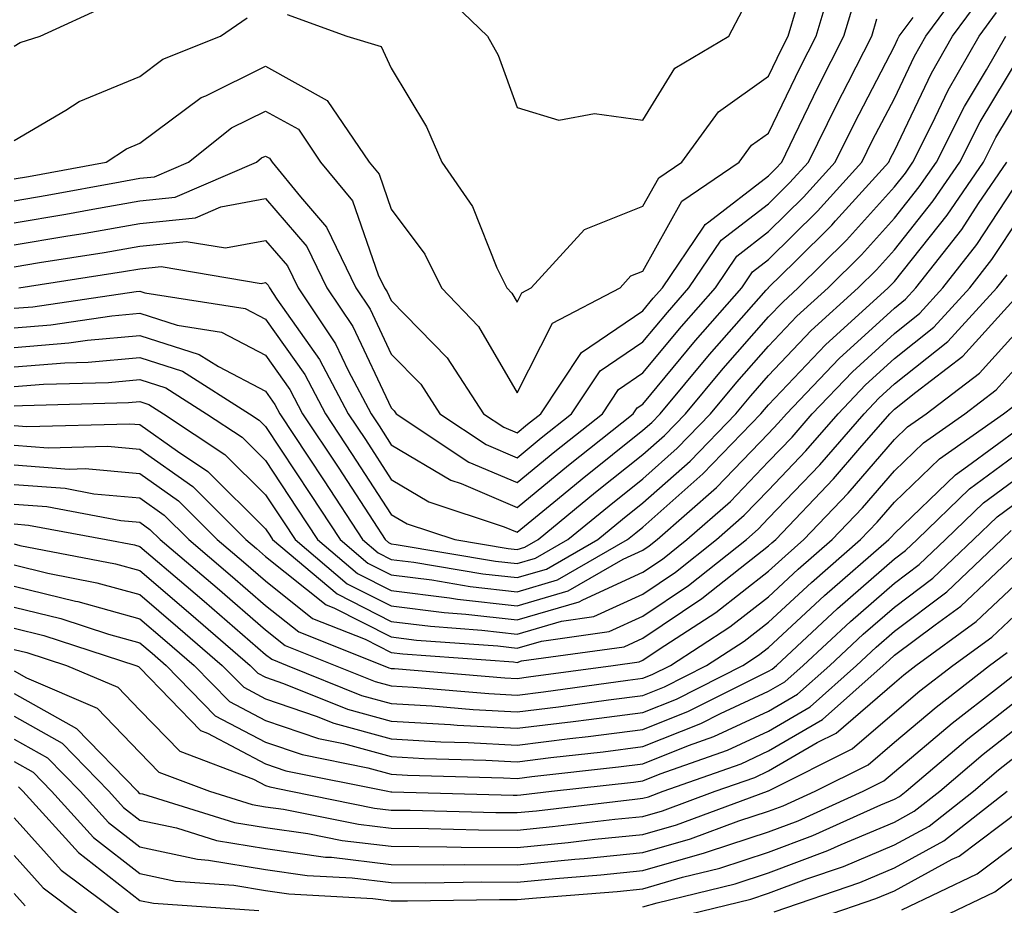
# Model space of a CAD drawing. Units: inches. Extents: x 1005443 to 1008083, y 7242458 to 7245098.
# Drawn here: x 1006899 to 1006977, y 7242503 to 7242573 of the extents above; entities that cross this region are included whole.
import ezdxf

# ---------------------------------------------------------------- set-up
doc = ezdxf.new("R2010")
doc.units = ezdxf.units.IN
doc.header["$MEASUREMENT"] = 0
doc.layers.add('Contour_10057242', color=7, linetype='Continuous', true_color=0x6c1caf)

msp = doc.modelspace()

# ---------------------------------------------------------------- linework, layer by layer
at = {"layer": 'Contour_10057242'}
for points in [[(1006898.05, 7242560.572, 3076), (1006899.202, 7242560.768, 3076), (1006905.374, 7242561.92, 3076), (1006906.995, 7242562.975, 3076), (1006908.05, 7242563.414, 3076), (1006912.933, 7242567.037, 3076), (1006913.314, 7242567.184, 3076), (1006918.05, 7242569.547, 3076), (1006922.952, 7242566.822, 3076), (1006926.282, 7242561.92, 3076), (1006927.073, 7242560.943, 3076), (1006928.05, 7242558.18, 3076), (1006930.726, 7242554.596, 3076), (1006932.034, 7242551.92, 3076), (1006934.993, 7242548.863, 3076), (1006938.05, 7242543.57, 3076), (1006940.853, 7242549.117, 3076), (1006946.234, 7242551.92, 3076), (1006947.103, 7242552.867, 3076), (1006948.05, 7242553.248, 3076), (1006951.155, 7242558.815, 3076), (1006955.716, 7242561.92, 3076), (1006956.702, 7242563.268, 3076), (1006958.05, 7242564.225, 3076), (1006960.55, 7242569.42, 3076), (1006961.819, 7242571.92, 3076), (1006963.265, 7242576.705, 3076)], [(1006898.05, 7242553.6, 3072), (1006900.071, 7242553.942, 3072), (1006905.228, 7242554.742, 3072), (1006908.05, 7242555.24, 3072), (1006911.741, 7242555.611, 3072), (1006914.876, 7242555.094, 3072), (1006918.05, 7242555.69, 3072), (1006919.798, 7242553.668, 3072), (1006920.638, 7242551.92, 3072), (1006923.616, 7242547.486, 3072), (1006924.622, 7242545.348, 3072), (1006926.439, 7242541.92, 3072), (1006927.083, 7242540.953, 3072), (1006928.05, 7242539.459, 3072), (1006932.776, 7242536.647, 3072), (1006933.597, 7242536.373, 3072), (1006938.05, 7242534.479, 3072), (1006942.142, 7242537.828, 3072), (1006947.278, 7242541.92, 3072), (1006947.591, 7242542.379, 3072), (1006948.05, 7242542.692, 3072), (1006952.239, 7242547.731, 3072), (1006955.921, 7242551.92, 3072), (1006956.78, 7242553.19, 3072), (1006958.05, 7242554.166, 3072), (1006961.946, 7242558.024, 3072), (1006965.472, 7242561.92, 3072), (1006966.321, 7242563.649, 3072), (1006968.05, 7242566.979, 3072), (1006969.642, 7242570.328, 3072), (1006970.56, 7242571.92, 3072), (1006973.734, 7242576.236, 3072)], [(1006898.05, 7242558.834, 3075), (1006900.696, 7242559.274, 3075), (1006906.487, 7242560.358, 3075), (1006908.05, 7242560.631, 3075), (1006909.222, 7242560.748, 3075), (1006911.927, 7242561.92, 3075), (1006915.345, 7242564.625, 3075), (1006918.05, 7242565.973, 3075), (1006920.657, 7242564.527, 3075), (1006922.425, 7242561.92, 3075), (1006924.954, 7242558.824, 3075), (1006927.015, 7242552.955, 3075), (1006927.513, 7242551.92, 3075), (1006927.728, 7242551.598, 3075), (1006928.05, 7242550.924, 3075), (1006932.493, 7242546.363, 3075), (1006935.374, 7242541.92, 3075), (1006936.985, 7242540.856, 3075), (1006938.05, 7242540.397, 3075), (1006938.89, 7242541.08, 3075), (1006939.935, 7242541.92, 3075), (1006943.177, 7242546.793, 3075), (1006948.05, 7242550.094, 3075), (1006948.88, 7242551.09, 3075), (1006949.612, 7242551.92, 3075), (1006952.884, 7242556.754, 3075), (1006953.001, 7242556.969, 3075), (1006953.294, 7242557.164, 3075), (1006958.05, 7242560.836, 3075), (1006958.597, 7242561.373, 3075), (1006959.095, 7242561.92, 3075), (1006960.091, 7242563.961, 3075), (1006962.015, 7242567.955, 3075), (1006964.036, 7242571.92, 3075), (1006964.964, 7242575.006, 3075)], [(1006898.441, 7242551.92, 3071), (1006906.751, 7242553.219, 3071), (1006908.05, 7242553.443, 3071), (1006909.739, 7242553.61, 3071), (1006917.689, 7242552.281, 3071), (1006918.05, 7242552.35, 3071), (1006918.255, 7242552.125, 3071), (1006918.353, 7242551.92, 3071), (1006918.948, 7242551.022, 3071), (1006922.347, 7242546.217, 3071), (1006924.632, 7242541.92, 3071), (1006925.989, 7242539.86, 3071), (1006928.05, 7242536.695, 3071), (1006931.038, 7242534.908, 3071), (1006937.034, 7242532.936, 3071), (1006938.05, 7242532.506, 3071), (1006941.273, 7242535.143, 3071), (1006943.226, 7242536.744, 3071), (1006948.05, 7242540.602, 3071), (1006948.753, 7242541.217, 3071), (1006949.427, 7242541.92, 3071), (1006953.353, 7242546.617, 3071), (1006957.864, 7242551.735, 3071), (1006958.03, 7242551.92, 3071), (1006958.05, 7242551.94, 3071), (1006960.15, 7242554.02, 3071), (1006963.069, 7242556.901, 3071), (1006963.372, 7242557.242, 3071), (1006967.601, 7242561.92, 3071), (1006967.747, 7242562.223, 3071), (1006968.05, 7242562.809, 3071), (1006970.989, 7242568.981, 3071), (1006972.679, 7242571.92, 3071), (1006974.954, 7242575.016, 3071)], [(1006931.8, 7242575.67, 3078), (1006935.706, 7242571.92, 3078), (1006936.536, 7242570.406, 3078), (1006938.05, 7242566.246, 3078), (1006941.37, 7242565.24, 3078), (1006944.202, 7242565.768, 3078), (1006948.05, 7242565.24, 3078), (1006950.599, 7242569.371, 3078), (1006954.896, 7242571.92, 3078), (1006955.98, 7242573.99, 3078)], [(1006898.05, 7242571.139, 3078), (1006898.548, 7242571.422, 3078), (1006900.13, 7242571.92, 3078), (1006905.55, 7242574.42, 3078)], [(1006919.769, 7242573.639, 3077), (1006924.515, 7242571.92, 3077), (1006927.239, 7242571.11, 3077), (1006928.05, 7242569.381, 3077), (1006930.853, 7242564.723, 3077), (1006932.064, 7242561.92, 3077), (1006934.515, 7242558.385, 3077), (1006936.448, 7242553.522, 3077), (1006937.23, 7242551.92, 3077), (1006937.63, 7242551.5, 3077), (1006938.05, 7242550.777, 3077), (1006938.431, 7242551.539, 3077), (1006939.173, 7242551.92, 3077), (1006943.411, 7242556.559, 3077), (1006948.05, 7242558.414, 3077), (1006949.31, 7242560.66, 3077), (1006951.155, 7242561.92, 3077), (1006954.056, 7242565.914, 3077), (1006958.05, 7242568.746, 3077), (1006959.085, 7242570.885, 3077), (1006959.603, 7242571.92, 3077), (1006960.276, 7242574.147, 3077)], [(1006898.05, 7242550.309, 3070), (1006899.544, 7242550.426, 3070), (1006907.757, 7242551.627, 3070), (1006908.05, 7242551.647, 3070), (1006908.441, 7242551.529, 3070), (1006916.419, 7242550.289, 3070), (1006918.05, 7242549.44, 3070), (1006921.165, 7242545.035, 3070), (1006922.816, 7242541.92, 3070), (1006924.896, 7242538.766, 3070), (1006928.05, 7242533.922, 3070), (1006929.3, 7242533.17, 3070), (1006933.109, 7242531.92, 3070), (1006937.337, 7242531.207, 3070), (1006938.05, 7242531.129, 3070), (1006938.665, 7242531.305, 3070), (1006939.72, 7242531.92, 3070), (1006944.29, 7242535.68, 3070), (1006948.05, 7242538.678, 3070), (1006949.769, 7242540.201, 3070), (1006951.429, 7242541.92, 3070), (1006954.446, 7242545.524, 3070), (1006958.05, 7242549.615, 3070), (1006959.173, 7242550.797, 3070), (1006960.403, 7242551.92, 3070), (1006964.251, 7242555.719, 3070), (1006968.05, 7242559.947, 3070), (1006968.929, 7242561.041, 3070), (1006969.525, 7242561.92, 3070), (1006971.028, 7242564.899, 3070), (1006972.337, 7242567.633, 3070), (1006974.798, 7242571.92, 3070), (1006976.175, 7242573.795, 3070)], [(1006898.05, 7242555.348, 3073), (1006902.171, 7242556.041, 3073), (1006903.694, 7242556.276, 3073), (1006908.05, 7242557.037, 3073), (1006912.484, 7242557.486, 3073), (1006914.485, 7242558.356, 3073), (1006918.05, 7242559.029, 3073), (1006921.341, 7242555.211, 3073), (1006922.933, 7242551.92, 3073), (1006924.984, 7242548.854, 3073), (1006928.05, 7242542.399, 3073), (1006928.284, 7242542.154, 3073), (1006928.441, 7242541.92, 3073), (1006934.212, 7242538.082, 3073), (1006938.05, 7242536.451, 3073), (1006941.058, 7242538.912, 3073), (1006944.837, 7242541.92, 3073), (1006946.116, 7242543.854, 3073), (1006948.05, 7242545.162, 3073), (1006951.126, 7242548.844, 3073), (1006953.821, 7242551.92, 3073), (1006955.53, 7242554.44, 3073), (1006958.05, 7242556.393, 3073), (1006960.833, 7242559.137, 3073), (1006963.343, 7242561.92, 3073), (1006964.896, 7242565.074, 3073), (1006968.05, 7242571.139, 3073), (1006968.304, 7242571.666, 3073), (1006968.441, 7242571.92, 3073), (1006969.544, 7242573.414, 3073)], [(1006898.05, 7242563.639, 3077), (1006902.171, 7242566.041, 3077), (1006903.235, 7242566.735, 3077), (1006908.05, 7242568.727, 3077), (1006909.886, 7242570.084, 3077), (1006914.466, 7242571.92, 3077), (1006916.595, 7242573.375, 3077)], [(1006898.05, 7242557.086, 3074), (1006902.181, 7242557.789, 3074), (1006904.31, 7242558.18, 3074), (1006908.05, 7242558.834, 3074), (1006910.853, 7242559.117, 3074), (1006917.327, 7242561.92, 3074), (1006917.728, 7242562.242, 3074), (1006918.05, 7242562.399, 3074), (1006918.353, 7242562.223, 3074), (1006918.568, 7242561.92, 3074), (1006920.823, 7242559.147, 3074), (1006922.884, 7242556.754, 3074), (1006925.218, 7242551.92, 3074), (1006926.36, 7242550.231, 3074), (1006928.05, 7242546.656, 3074), (1006930.394, 7242544.264, 3074), (1006931.907, 7242541.92, 3074), (1006935.599, 7242539.469, 3074), (1006938.05, 7242538.424, 3074), (1006939.974, 7242539.996, 3074), (1006942.386, 7242541.92, 3074), (1006944.651, 7242545.318, 3074), (1006948.05, 7242547.623, 3074), (1006950.003, 7242549.967, 3074), (1006951.712, 7242551.92, 3074), (1006954.271, 7242555.699, 3074), (1006958.05, 7242558.61, 3074), (1006959.71, 7242560.26, 3074), (1006961.214, 7242561.92, 3074), (1006963.47, 7242566.5, 3074), (1006964.368, 7242568.238, 3074), (1006966.253, 7242571.92, 3074), (1006966.663, 7242573.307, 3074)], [(1006898.05, 7242548.756, 3069), (1006900.98, 7242548.99, 3069), (1006905.823, 7242549.693, 3069), (1006908.05, 7242549.899, 3069), (1006911.019, 7242548.951, 3069), (1006914.534, 7242548.404, 3069), (1006918.05, 7242546.578, 3069), (1006919.984, 7242543.854, 3069), (1006920.999, 7242541.92, 3069), (1006923.812, 7242537.682, 3069), (1006926.624, 7242533.346, 3069), (1006927.552, 7242531.92, 3069), (1006927.825, 7242531.695, 3069), (1006928.05, 7242531.578, 3069), (1006928.441, 7242531.529, 3069), (1006936.331, 7242530.201, 3069), (1006938.05, 7242530.006, 3069), (1006939.525, 7242530.445, 3069), (1006942.093, 7242531.92, 3069), (1006945.364, 7242534.606, 3069), (1006948.05, 7242536.754, 3069), (1006950.784, 7242539.186, 3069), (1006953.431, 7242541.92, 3069), (1006955.53, 7242544.44, 3069), (1006958.05, 7242547.291, 3069), (1006960.306, 7242549.664, 3069), (1006962.796, 7242551.92, 3069), (1006965.433, 7242554.537, 3069), (1006968.05, 7242557.447, 3069), (1006970.032, 7242559.938, 3069), (1006971.39, 7242561.92, 3069), (1006973.626, 7242566.344, 3069), (1006975.374, 7242569.244, 3069), (1006976.907, 7242571.92, 3069)], [(1006898.05, 7242547.193, 3068), (1006902.415, 7242547.555, 3068), (1006903.9, 7242547.77, 3068), (1006908.05, 7242548.141, 3068), (1006912.767, 7242546.637, 3068), (1006914.3, 7242545.67, 3068), (1006918.05, 7242543.717, 3068), (1006918.792, 7242542.662, 3068), (1006919.193, 7242541.92, 3068), (1006921.419, 7242538.551, 3068), (1006922.718, 7242536.588, 3068), (1006925.765, 7242531.92, 3068), (1006927.005, 7242530.875, 3068), (1006928.05, 7242530.348, 3068), (1006929.847, 7242530.123, 3068), (1006935.335, 7242529.205, 3068), (1006938.05, 7242528.893, 3068), (1006940.394, 7242529.576, 3068), (1006944.466, 7242531.92, 3068), (1006946.429, 7242533.541, 3068), (1006948.05, 7242534.83, 3068), (1006951.81, 7242538.16, 3068), (1006955.433, 7242541.92, 3068), (1006956.624, 7242543.346, 3068), (1006958.05, 7242544.957, 3068), (1006961.439, 7242548.531, 3068), (1006965.179, 7242551.92, 3068), (1006966.624, 7242553.346, 3068), (1006968.05, 7242554.938, 3068), (1006971.146, 7242558.824, 3068), (1006973.255, 7242561.92, 3068), (1006974.866, 7242565.104, 3068), (1006978.05, 7242570.397, 3068)], [(1006898.05, 7242545.641, 3067), (1006902.103, 7242545.973, 3067), (1006903.948, 7242546.022, 3067), (1006908.05, 7242546.393, 3067), (1006911.439, 7242545.309, 3067), (1006916.78, 7242541.92, 3067), (1006917.542, 7242541.412, 3067), (1006918.05, 7242540.914, 3067), (1006921.634, 7242535.504, 3067), (1006923.978, 7242531.92, 3067), (1006926.185, 7242530.055, 3067), (1006928.05, 7242529.117, 3067), (1006931.263, 7242528.707, 3067), (1006934.329, 7242528.199, 3067), (1006938.05, 7242527.77, 3067), (1006941.263, 7242528.707, 3067), (1006946.829, 7242531.92, 3067), (1006947.503, 7242532.467, 3067), (1006948.05, 7242532.906, 3067), (1006952.825, 7242537.145, 3067), (1006957.435, 7242541.92, 3067), (1006957.718, 7242542.252, 3067), (1006958.05, 7242542.633, 3067), (1006962.571, 7242547.399, 3067), (1006967.562, 7242551.92, 3067), (1006967.806, 7242552.164, 3067), (1006968.05, 7242552.438, 3067), (1006972.259, 7242557.711, 3067), (1006975.13, 7242561.92, 3067), (1006976.107, 7242563.863, 3067), (1006978.05, 7242567.086, 3067)], [(1006898.05, 7242544.088, 3066), (1006900.403, 7242544.274, 3066), (1006905.56, 7242544.41, 3066), (1006908.05, 7242544.635, 3066), (1006910.11, 7242543.981, 3066), (1006913.362, 7242541.92, 3066), (1006916.185, 7242540.055, 3066), (1006918.05, 7242538.199, 3066), (1006920.55, 7242534.42, 3066), (1006922.191, 7242531.92, 3066), (1006925.364, 7242529.235, 3066), (1006928.05, 7242527.877, 3066), (1006932.669, 7242527.301, 3066), (1006933.323, 7242527.193, 3066), (1006938.05, 7242526.647, 3066), (1006942.122, 7242527.848, 3066), (1006946.487, 7242530.358, 3066), (1006948.05, 7242531.07, 3066), (1006948.558, 7242531.412, 3066), (1006949.193, 7242531.92, 3066), (1006953.909, 7242536.061, 3066), (1006958.05, 7242540.358, 3066), (1006958.812, 7242541.158, 3066), (1006959.476, 7242541.92, 3066), (1006963.655, 7242546.315, 3066), (1006968.05, 7242550.318, 3066), (1006968.939, 7242551.031, 3066), (1006969.759, 7242551.92, 3066), (1006973.401, 7242556.568, 3066), (1006974.749, 7242558.619, 3066), (1006976.995, 7242561.92, 3066)], [(1006898.05, 7242542.535, 3065), (1006898.714, 7242542.584, 3065), (1006907.161, 7242542.809, 3065), (1006908.05, 7242542.887, 3065), (1006908.782, 7242542.652, 3065), (1006909.935, 7242541.92, 3065), (1006914.818, 7242538.688, 3065), (1006918.05, 7242535.485, 3065), (1006919.466, 7242533.336, 3065), (1006920.394, 7242531.92, 3065), (1006924.544, 7242528.414, 3065), (1006928.05, 7242526.647, 3065), (1006932.249, 7242526.119, 3065), (1006933.978, 7242525.992, 3065), (1006938.05, 7242525.533, 3065), (1006942.991, 7242526.979, 3065), (1006943.265, 7242527.135, 3065), (1006948.05, 7242529.322, 3065), (1006949.603, 7242530.367, 3065), (1006951.556, 7242531.92, 3065), (1006955.013, 7242534.957, 3065), (1006958.05, 7242538.111, 3065), (1006959.915, 7242540.055, 3065), (1006961.526, 7242541.92, 3065), (1006964.71, 7242545.26, 3065), (1006968.05, 7242548.307, 3065), (1006970.062, 7242549.908, 3065), (1006971.907, 7242551.92, 3065), (1006974.603, 7242555.367, 3065), (1006978.05, 7242560.602, 3065)], [(1006898.05, 7242540.973, 3064), (1006899.075, 7242540.895, 3064), (1006907.249, 7242541.119, 3064), (1006908.05, 7242541.051, 3064), (1006911.038, 7242538.932, 3064), (1006913.46, 7242537.33, 3064), (1006918.05, 7242532.77, 3064), (1006918.392, 7242532.262, 3064), (1006918.607, 7242531.92, 3064), (1006923.734, 7242527.604, 3064), (1006928.05, 7242525.416, 3064), (1006931.155, 7242525.026, 3064), (1006935.237, 7242524.733, 3064), (1006938.05, 7242524.41, 3064), (1006941.575, 7242525.445, 3064), (1006944.163, 7242525.807, 3064), (1006948.05, 7242527.584, 3064), (1006950.648, 7242529.322, 3064), (1006953.919, 7242531.92, 3064), (1006956.116, 7242533.854, 3064), (1006958.05, 7242535.856, 3064), (1006961.009, 7242538.961, 3064), (1006963.587, 7242541.92, 3064), (1006965.765, 7242544.205, 3064), (1006968.05, 7242546.295, 3064), (1006971.185, 7242548.785, 3064), (1006974.046, 7242551.92, 3064), (1006975.804, 7242554.166, 3064), (1006978.05, 7242557.565, 3064)], [(1006898.05, 7242539.41, 3063), (1006900.755, 7242539.215, 3063), (1006905.472, 7242539.342, 3063), (1006908.05, 7242539.108, 3063), (1006912.259, 7242536.129, 3063), (1006916.487, 7242531.92, 3063), (1006917.327, 7242531.197, 3063), (1006918.05, 7242530.582, 3063), (1006922.864, 7242526.735, 3063), (1006923.47, 7242526.5, 3063), (1006928.05, 7242524.186, 3063), (1006930.062, 7242523.932, 3063), (1006936.507, 7242523.463, 3063), (1006938.05, 7242523.287, 3063), (1006939.984, 7242523.854, 3063), (1006945.364, 7242524.606, 3063), (1006948.05, 7242525.836, 3063), (1006951.693, 7242528.277, 3063), (1006956.282, 7242531.92, 3063), (1006957.22, 7242532.75, 3063), (1006958.05, 7242533.61, 3063), (1006962.112, 7242537.858, 3063), (1006965.638, 7242541.92, 3063), (1006966.81, 7242543.16, 3063), (1006968.05, 7242544.283, 3063), (1006972.298, 7242547.672, 3063), (1006976.194, 7242551.92, 3063), (1006977.015, 7242552.955, 3063)], [(1006898.05, 7242537.848, 3062), (1006902.444, 7242537.526, 3062), (1006903.694, 7242537.565, 3062), (1006908.05, 7242537.174, 3062), (1006911.126, 7242534.996, 3062), (1006914.212, 7242531.92, 3062), (1006916.292, 7242530.162, 3062), (1006918.05, 7242528.639, 3062), (1006921.78, 7242525.651, 3062), (1006925.97, 7242524, 3062), (1006928.05, 7242522.945, 3062), (1006928.968, 7242522.838, 3062), (1006937.767, 7242522.203, 3062), (1006938.05, 7242522.164, 3062), (1006938.401, 7242522.272, 3062), (1006946.566, 7242523.404, 3062), (1006948.05, 7242524.088, 3062), (1006952.737, 7242527.233, 3062), (1006955.784, 7242529.654, 3062), (1006958.05, 7242531.412, 3062), (1006958.314, 7242531.656, 3062), (1006958.616, 7242531.92, 3062), (1006963.216, 7242536.754, 3062), (1006965.316, 7242539.186, 3062), (1006967.689, 7242541.92, 3062), (1006967.864, 7242542.106, 3062), (1006968.05, 7242542.272, 3062), (1006969.769, 7242543.639, 3062), (1006973.489, 7242546.481, 3062), (1006978.05, 7242551.539, 3062)], [(1006898.05, 7242536.285, 3061), (1006902.122, 7242535.992, 3061), (1006904.407, 7242535.563, 3061), (1006908.05, 7242535.231, 3061), (1006909.993, 7242533.863, 3061), (1006911.937, 7242531.92, 3061), (1006915.247, 7242529.117, 3061), (1006918.05, 7242526.686, 3061), (1006920.706, 7242524.576, 3061), (1006927.415, 7242521.92, 3061), (1006927.864, 7242521.735, 3061), (1006928.05, 7242521.686, 3061), (1006928.294, 7242521.676, 3061), (1006937.073, 7242520.943, 3061), (1006938.05, 7242520.885, 3061), (1006938.968, 7242521.002, 3061), (1006945.677, 7242521.92, 3061), (1006947.757, 7242522.213, 3061), (1006948.05, 7242522.34, 3061), (1006949.339, 7242523.209, 3061), (1006953.841, 7242526.129, 3061), (1006958.05, 7242529.401, 3061), (1006959.359, 7242530.611, 3061), (1006960.862, 7242531.92, 3061), (1006964.368, 7242535.602, 3061), (1006968.05, 7242539.869, 3061), (1006969.095, 7242540.875, 3061), (1006970.589, 7242541.92, 3061), (1006974.818, 7242545.152, 3061), (1006978.05, 7242548.727, 3061)], [(1006898.05, 7242534.723, 3060), (1006900.667, 7242534.537, 3060), (1006906.536, 7242533.434, 3060), (1006908.05, 7242533.297, 3060), (1006908.851, 7242532.721, 3060), (1006909.661, 7242531.92, 3060), (1006914.202, 7242528.072, 3060), (1006918.05, 7242524.742, 3060), (1006919.622, 7242523.492, 3060), (1006923.597, 7242521.92, 3060), (1006926.771, 7242520.641, 3060), (1006928.05, 7242520.289, 3060), (1006929.778, 7242520.192, 3060), (1006935.814, 7242519.684, 3060), (1006938.05, 7242519.567, 3060), (1006940.15, 7242519.82, 3060), (1006946.868, 7242520.738, 3060), (1006948.05, 7242520.895, 3060), (1006948.782, 7242521.188, 3060), (1006950.237, 7242521.92, 3060), (1006954.974, 7242524.996, 3060), (1006958.05, 7242527.379, 3060), (1006960.413, 7242529.557, 3060), (1006963.109, 7242531.92, 3060), (1006965.521, 7242534.449, 3060), (1006968.05, 7242537.379, 3060), (1006970.364, 7242539.606, 3060), (1006973.655, 7242541.92, 3060), (1006976.146, 7242543.824, 3060), (1006978.05, 7242545.924, 3060)], [(1006898.05, 7242533.16, 3059), (1006899.202, 7242533.072, 3059), (1006905.374, 7242531.92, 3059), (1006907.62, 7242531.49, 3059), (1006908.05, 7242531.363, 3059), (1006911.732, 7242528.238, 3059), (1006913.157, 7242527.027, 3059), (1006918.05, 7242522.799, 3059), (1006918.538, 7242522.408, 3059), (1006919.778, 7242521.92, 3059), (1006925.667, 7242519.537, 3059), (1006928.05, 7242518.883, 3059), (1006931.273, 7242518.697, 3059), (1006934.554, 7242518.424, 3059), (1006938.05, 7242518.238, 3059), (1006941.331, 7242518.639, 3059), (1006945.316, 7242519.186, 3059), (1006948.05, 7242519.537, 3059), (1006949.759, 7242520.211, 3059), (1006953.118, 7242521.92, 3059), (1006956.116, 7242523.854, 3059), (1006958.05, 7242525.367, 3059), (1006961.458, 7242528.512, 3059), (1006965.355, 7242531.92, 3059), (1006966.673, 7242533.297, 3059), (1006968.05, 7242534.899, 3059), (1006971.634, 7242538.336, 3059), (1006976.732, 7242541.92, 3059), (1006977.484, 7242542.486, 3059)], [(1006898.05, 7242531.568, 3058), (1006898.509, 7242531.461, 3058), (1006906.116, 7242529.986, 3058), (1006908.05, 7242529.449, 3058), (1006912.122, 7242525.992, 3058), (1006916.829, 7242521.92, 3058), (1006917.435, 7242521.305, 3058), (1006918.05, 7242520.973, 3058), (1006919.476, 7242520.494, 3058), (1006924.564, 7242518.434, 3058), (1006928.05, 7242517.477, 3058), (1006932.757, 7242517.213, 3058), (1006933.294, 7242517.164, 3058), (1006938.05, 7242516.92, 3058), (1006942.503, 7242517.467, 3058), (1006943.763, 7242517.633, 3058), (1006948.05, 7242518.18, 3058), (1006950.726, 7242519.244, 3058), (1006956.009, 7242521.92, 3058), (1006957.249, 7242522.721, 3058), (1006958.05, 7242523.346, 3058), (1006962.503, 7242527.467, 3058), (1006967.61, 7242531.92, 3058), (1006967.825, 7242532.145, 3058), (1006968.05, 7242532.408, 3058), (1006972.913, 7242537.057, 3058), (1006973.87, 7242537.74, 3058), (1006978.05, 7242540.826, 3058)], [(1006898.05, 7242529.899, 3057), (1006900.726, 7242529.244, 3057), (1006904.622, 7242528.492, 3057), (1006908.05, 7242527.545, 3057), (1006911.087, 7242524.957, 3057), (1006914.603, 7242521.92, 3057), (1006916.312, 7242520.182, 3057), (1006918.05, 7242519.254, 3057), (1006922.073, 7242517.897, 3057), (1006923.47, 7242517.34, 3057), (1006928.05, 7242516.08, 3057), (1006931.985, 7242515.856, 3057), (1006934.173, 7242515.797, 3057), (1006938.05, 7242515.592, 3057), (1006942.239, 7242516.11, 3057), (1006943.704, 7242516.266, 3057), (1006948.05, 7242516.822, 3057), (1006951.693, 7242518.277, 3057), (1006957.181, 7242521.051, 3057), (1006958.05, 7242521.461, 3057), (1006958.343, 7242521.627, 3057), (1006958.675, 7242521.92, 3057), (1006963.538, 7242526.432, 3057), (1006968.05, 7242530.387, 3057), (1006968.929, 7242531.041, 3057), (1006969.857, 7242531.92, 3057), (1006974.026, 7242535.943, 3057), (1006978.05, 7242538.912, 3057)], [(1006898.05, 7242528.219, 3056), (1006902.943, 7242527.027, 3056), (1006903.128, 7242526.998, 3056), (1006908.05, 7242525.631, 3056), (1006910.052, 7242523.922, 3056), (1006912.376, 7242521.92, 3056), (1006915.179, 7242519.049, 3056), (1006918.05, 7242517.535, 3056), (1006922.249, 7242516.119, 3056), (1006924.251, 7242515.719, 3056), (1006928.05, 7242514.674, 3056), (1006930.657, 7242514.527, 3056), (1006935.569, 7242514.401, 3056), (1006938.05, 7242514.264, 3056), (1006940.726, 7242514.596, 3056), (1006944.905, 7242515.065, 3056), (1006948.05, 7242515.465, 3056), (1006952.669, 7242517.301, 3056), (1006954.222, 7242518.092, 3056), (1006958.05, 7242519.869, 3056), (1006959.349, 7242520.621, 3056), (1006960.794, 7242521.92, 3056), (1006964.564, 7242525.406, 3056), (1006968.05, 7242528.463, 3056), (1006970.023, 7242529.947, 3056), (1006972.103, 7242531.92, 3056), (1006975.13, 7242534.84, 3056), (1006978.05, 7242536.988, 3056)], [(1006898.05, 7242526.539, 3055), (1006901.771, 7242525.641, 3055), (1006905.56, 7242524.41, 3055), (1006908.05, 7242523.717, 3055), (1006909.026, 7242522.897, 3055), (1006910.15, 7242521.92, 3055), (1006914.056, 7242517.926, 3055), (1006918.05, 7242515.817, 3055), (1006920.96, 7242514.83, 3055), (1006926.185, 7242513.785, 3055), (1006928.05, 7242513.268, 3055), (1006929.329, 7242513.199, 3055), (1006936.976, 7242512.994, 3055), (1006938.05, 7242512.945, 3055), (1006939.212, 7242513.082, 3055), (1006946.107, 7242513.863, 3055), (1006948.05, 7242514.108, 3055), (1006951.683, 7242515.553, 3055), (1006953.704, 7242516.266, 3055), (1006958.05, 7242518.287, 3055), (1006960.345, 7242519.625, 3055), (1006962.923, 7242521.92, 3055), (1006965.579, 7242524.391, 3055), (1006968.05, 7242526.549, 3055), (1006971.116, 7242528.854, 3055), (1006974.349, 7242531.92, 3055), (1006976.234, 7242533.736, 3055), (1006978.05, 7242535.074, 3055)], [(1006898.05, 7242524.869, 3054), (1006900.423, 7242524.293, 3054), (1006907.728, 7242521.92, 3054), (1006907.952, 7242521.822, 3054), (1006908.05, 7242521.725, 3054), (1006912.874, 7242516.744, 3054), (1006913.441, 7242516.529, 3054), (1006918.05, 7242514.088, 3054), (1006919.671, 7242513.541, 3054), (1006927.767, 7242511.92, 3054), (1006928.001, 7242511.871, 3054), (1006928.099, 7242511.871, 3054), (1006937.737, 7242511.608, 3054), (1006938.05, 7242511.608, 3054), (1006938.343, 7242511.627, 3054), (1006940.784, 7242511.92, 3054), (1006947.318, 7242512.652, 3054), (1006948.05, 7242512.75, 3054), (1006949.427, 7242513.297, 3054), (1006954.788, 7242515.182, 3054), (1006958.05, 7242516.705, 3054), (1006961.351, 7242518.619, 3054), (1006965.042, 7242521.92, 3054), (1006966.605, 7242523.365, 3054), (1006968.05, 7242524.635, 3054), (1006972.21, 7242527.76, 3054), (1006976.595, 7242531.92, 3054), (1006977.337, 7242532.633, 3054)], [(1006898.05, 7242523.19, 3053), (1006899.075, 7242522.945, 3053), (1006902.22, 7242521.92, 3053), (1006906.312, 7242520.182, 3053), (1006908.05, 7242518.365, 3053), (1006911.224, 7242515.094, 3053), (1006917.093, 7242512.877, 3053), (1006918.05, 7242512.369, 3053), (1006918.392, 7242512.262, 3053), (1006920.071, 7242511.92, 3053), (1006926.712, 7242510.582, 3053), (1006928.05, 7242510.426, 3053), (1006929.554, 7242510.416, 3053), (1006936.36, 7242510.231, 3053), (1006938.05, 7242510.221, 3053), (1006939.603, 7242510.367, 3053), (1006947.425, 7242511.295, 3053), (1006948.05, 7242511.363, 3053), (1006948.489, 7242511.481, 3053), (1006949.671, 7242511.92, 3053), (1006955.862, 7242514.108, 3053), (1006958.05, 7242515.123, 3053), (1006962.347, 7242517.623, 3053), (1006967.171, 7242521.92, 3053), (1006967.63, 7242522.34, 3053), (1006968.05, 7242522.721, 3053), (1006971.282, 7242525.152, 3053), (1006973.333, 7242526.637, 3053), (1006978.05, 7242531.07, 3053)], [(1006898.05, 7242521.481, 3052), (1006899.046, 7242520.924, 3052), (1006904.661, 7242518.531, 3052), (1006908.05, 7242515.006, 3052), (1006909.573, 7242513.443, 3052), (1006913.597, 7242511.92, 3052), (1006916.995, 7242510.865, 3052), (1006918.05, 7242510.69, 3052), (1006919.476, 7242510.494, 3052), (1006925.433, 7242509.303, 3052), (1006928.05, 7242508.99, 3052), (1006930.999, 7242508.971, 3052), (1006934.984, 7242508.854, 3052), (1006938.05, 7242508.834, 3052), (1006940.862, 7242509.108, 3052), (1006945.823, 7242509.693, 3052), (1006948.05, 7242509.918, 3052), (1006949.603, 7242510.367, 3052), (1006953.812, 7242511.92, 3052), (1006956.946, 7242513.024, 3052), (1006958.05, 7242513.541, 3052), (1006961.917, 7242515.787, 3052), (1006963.431, 7242516.539, 3052), (1006968.05, 7242520.543, 3052), (1006968.802, 7242521.168, 3052), (1006969.759, 7242521.92, 3052), (1006974.564, 7242525.406, 3052), (1006978.05, 7242528.688, 3052)], [(1006898.05, 7242519.684, 3051), (1006903.03, 7242516.901, 3051), (1006907.864, 7242511.92, 3051), (1006907.952, 7242511.822, 3051), (1006908.05, 7242511.754, 3051), (1006908.265, 7242511.705, 3051), (1006915.569, 7242509.44, 3051), (1006918.05, 7242509.029, 3051), (1006921.409, 7242508.561, 3051), (1006924.144, 7242508.014, 3051), (1006928.05, 7242507.545, 3051), (1006932.454, 7242507.516, 3051), (1006933.616, 7242507.486, 3051), (1006938.05, 7242507.457, 3051), (1006942.122, 7242507.848, 3051), (1006944.232, 7242508.102, 3051), (1006948.05, 7242508.483, 3051), (1006950.716, 7242509.254, 3051), (1006957.952, 7242511.92, 3051), (1006958.021, 7242511.949, 3051), (1006958.05, 7242511.959, 3051), (1006958.138, 7242512.008, 3051), (1006964.691, 7242515.279, 3051), (1006968.05, 7242518.18, 3051), (1006970.081, 7242519.889, 3051), (1006972.689, 7242521.92, 3051), (1006975.794, 7242524.176, 3051), (1006978.05, 7242526.295, 3051)], [(1006898.05, 7242517.877, 3050), (1006901.868, 7242515.738, 3050), (1006905.589, 7242511.92, 3050), (1006906.761, 7242510.631, 3050), (1006908.05, 7242509.625, 3050), (1006910.97, 7242509, 3050), (1006914.144, 7242508.014, 3050), (1006918.05, 7242507.36, 3050), (1006922.825, 7242506.695, 3050), (1006923.294, 7242506.676, 3050), (1006928.05, 7242506.1, 3050), (1006932.21, 7242506.08, 3050), (1006933.87, 7242506.1, 3050), (1006938.05, 7242506.07, 3050), (1006942.65, 7242506.52, 3050), (1006943.392, 7242506.578, 3050), (1006948.05, 7242507.047, 3050), (1006951.829, 7242508.141, 3050), (1006955.687, 7242509.557, 3050), (1006958.05, 7242510.328, 3050), (1006959.202, 7242510.768, 3050), (1006961.761, 7242511.92, 3050), (1006965.96, 7242514.01, 3050), (1006968.05, 7242515.826, 3050), (1006971.36, 7242518.61, 3050), (1006975.618, 7242521.92, 3050), (1006977.025, 7242522.945, 3050)], [(1006898.05, 7242516.07, 3049), (1006900.716, 7242514.586, 3049), (1006903.304, 7242511.92, 3049), (1006905.569, 7242509.44, 3049), (1006908.05, 7242507.496, 3049), (1006912.64, 7242506.51, 3049), (1006913.519, 7242506.451, 3049), (1006918.05, 7242505.69, 3049), (1006921.36, 7242505.231, 3049), (1006924.935, 7242505.035, 3049), (1006928.05, 7242504.664, 3049), (1006930.775, 7242504.645, 3049), (1006935.257, 7242504.713, 3049), (1006938.05, 7242504.693, 3049), (1006941.116, 7242504.986, 3049), (1006944.7, 7242505.27, 3049), (1006948.05, 7242505.611, 3049), (1006952.952, 7242507.018, 3049), (1006953.275, 7242507.145, 3049), (1006958.05, 7242508.697, 3049), (1006960.394, 7242509.576, 3049), (1006965.56, 7242511.92, 3049), (1006967.22, 7242512.75, 3049), (1006968.05, 7242513.463, 3049), (1006972.64, 7242517.33, 3049), (1006976.331, 7242520.201, 3049), (1006978.05, 7242521.549, 3049)], [(1006898.05, 7242514.274, 3048), (1006899.564, 7242513.434, 3048), (1006901.028, 7242511.92, 3048), (1006904.378, 7242508.248, 3048), (1006908.05, 7242505.377, 3048), (1006910.892, 7242504.762, 3048), (1006915.521, 7242504.449, 3048), (1006918.05, 7242504.029, 3048), (1006919.905, 7242503.776, 3048), (1006926.575, 7242503.395, 3048), (1006928.05, 7242503.219, 3048), (1006929.339, 7242503.209, 3048), (1006936.653, 7242503.317, 3048), (1006938.05, 7242503.307, 3048), (1006939.593, 7242503.463, 3048), (1006946.009, 7242503.961, 3048), (1006948.05, 7242504.166, 3048), (1006951.214, 7242505.084, 3048), (1006954.163, 7242505.807, 3048), (1006958.05, 7242507.076, 3048), (1006961.575, 7242508.395, 3048), (1006966.966, 7242510.836, 3048), (1006968.05, 7242511.295, 3048), (1006968.46, 7242511.51, 3048), (1006968.978, 7242511.92, 3048), (1006973.88, 7242516.09, 3048), (1006978.05, 7242519.352, 3048)], [(1006948.05, 7242502.731, 3047), (1006949.193, 7242503.063, 3047), (1006955.394, 7242504.576, 3047), (1006958.05, 7242505.445, 3047), (1006962.757, 7242507.213, 3047), (1006963.831, 7242507.701, 3047), (1006968.05, 7242509.469, 3047), (1006969.632, 7242510.338, 3047), (1006971.653, 7242511.92, 3047), (1006975.11, 7242514.86, 3047), (1006978.05, 7242517.164, 3047)], [(1006950.765, 7242501.92, 3046), (1006956.624, 7242503.346, 3046), (1006958.05, 7242503.815, 3046), (1006961.087, 7242504.957, 3046), (1006964.017, 7242505.953, 3046), (1006968.05, 7242507.652, 3046), (1006970.814, 7242509.156, 3046), (1006974.329, 7242511.92, 3046), (1006976.341, 7242513.629, 3046), (1006978.05, 7242514.967, 3046)], [(1006898.401, 7242512.272, 3047), (1006898.743, 7242511.92, 3047), (1006903.187, 7242507.057, 3047), (1006908.05, 7242503.248, 3047), (1006909.144, 7242503.014, 3047), (1006917.523, 7242502.447, 3047)], [(1006958.48, 7242502.35, 3045), (1006965.296, 7242504.674, 3045), (1006968.05, 7242505.826, 3045), (1006971.985, 7242507.985, 3045), (1006977.005, 7242511.92, 3045)], [(1006962.259, 7242501.92, 3044), (1006966.575, 7242503.395, 3044), (1006968.05, 7242504.01, 3044), (1006972.65, 7242506.52, 3044), (1006973.196, 7242506.774, 3044), (1006978.05, 7242510.406, 3044)], [(1006898.05, 7242509.82, 3046), (1006901.79, 7242505.66, 3046), (1006906.8, 7242501.92, 3046)], [(1006968.636, 7242502.506, 3043), (1006974.622, 7242505.348, 3043), (1006978.05, 7242507.916, 3043)], [(1006898.05, 7242506.813, 3045), (1006900.364, 7242504.235, 3045), (1006903.46, 7242501.92, 3045)], [(1006971.819, 7242501.92, 3042), (1006976.038, 7242503.932, 3042), (1006978.05, 7242505.426, 3042)], [(1006898.05, 7242503.795, 3044), (1006898.939, 7242502.809, 3044)]]:
    msp.add_polyline3d(points, dxfattribs=at)

doc.saveas('drawing.dxf')
